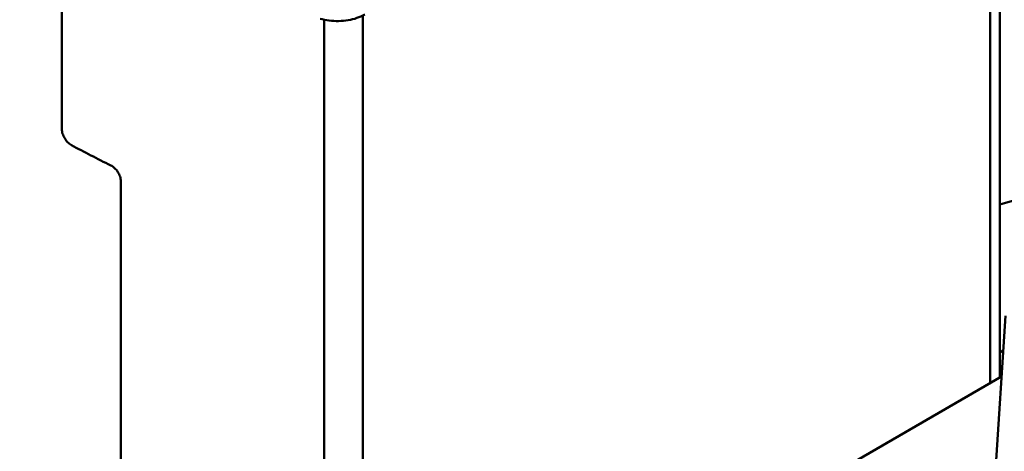
# Model space of a CAD drawing. Units: millimetres. Extents: x 0 to 2940, y 0 to 2079.
# Drawn here: x 2150 to 2300, y 834 to 900 of the extents above; entities that cross this region are included whole.
import ezdxf

# ---------------------------------------------------------------- set-up
doc = ezdxf.new("R2010")
doc.units = ezdxf.units.MM
doc.header["$LTSCALE"] = 7
doc.layers.add('Visible Edges(ISO)', color=7, linetype='Continuous', lineweight=50, true_color=0x262659)
doc.layers.add('Visible Tangent Edges(ISO)', color=7, linetype='Continuous', lineweight=50, true_color=0x1a1a3e)

msp = doc.modelspace()

# ---------------------------------------------------------------- linework, layer by layer
at = {"layer": 'Visible Edges(ISO)'}
for p, q in [((2299.217, 956.407), (2299.217, 845.603)), ((2156.795, 916.202), (2156.795, 883.288)), ((2165.751, 875.414), (2165.751, 792.535)), ((2301.49, 872.5), (2299.217, 871.877)), ((2300.095, 854.959), (2294.994, 776.531)), ((2299.734, 849.397), (2299.217, 849.687)), ((2299.217, 847.237), (2299.58, 847.034)), ((2299.575, 846.955), (2299.217, 847.155)), ((2044.822, 698.728), (2299.497, 845.765))]:
    msp.add_line(p, q, dxfattribs=at)
msp.add_ellipse((2280.95, 956.9), major_axis=(180, 0), ratio=0.5773503, start_param=3.9623591, end_param=4.0067507, dxfattribs=at)
for points, knots in [([(2196.013, 900.049), (2196.448, 899.922), (2196.91, 899.827), (2197.854, 899.706), (2198.339, 899.68), (2199.303, 899.698), (2199.789, 899.742), (2200.725, 899.899), (2201.173, 900.011), (2202.023, 900.301), (2202.421, 900.479), (2202.776, 900.684)], [0, 0, 0, 0, 0.13726006, 0.13726006, 0.27452012, 0.27452012, 0.41178018, 0.41178018, 0.54904024, 0.54904024, 0.6863003, 0.6863003, 0.6863003, 0.6863003]), ([(2158.251, 880.863), (2158.067, 880.962), (2157.871, 881.108), (2157.512, 881.47), (2157.349, 881.685), (2157.091, 882.115), (2156.979, 882.36), (2156.831, 882.844), (2156.795, 883.083), (2156.795, 883.288)], [0.9040919, 0.9040919, 0.9040919, 0.9040919, 0.97943119, 0.97943119, 1.05477048, 1.05477048, 1.13010788, 1.13010788, 1.20544528, 1.20544528, 1.20544528, 1.20544528]), ([(2165.751, 875.414), (2165.751, 875.619), (2165.712, 875.857), (2165.555, 876.334), (2165.437, 876.575), (2165.164, 876.997), (2164.991, 877.207), (2164.613, 877.558), (2164.408, 877.7), (2164.216, 877.794)], [0.60366573, 0.60366573, 0.60366573, 0.60366573, 0.67899382, 0.67899382, 0.75432191, 0.75432191, 0.82993902, 0.82993902, 0.90555613, 0.90555613, 0.90555613, 0.90555613])]:
    msp.add_open_spline(points, degree=3, knots=knots, dxfattribs=at)
at = {"layer": 'Visible Tangent Edges(ISO)'}
for p, q in [((2297.753, 844.758), (2297.753, 955.519)), ((2202.513, 789.771), (2202.513, 900.541)), ((2196.635, 786.378), (2196.635, 899.893))]:
    msp.add_line(p, q, dxfattribs=at)

doc.saveas('drawing.dxf')
